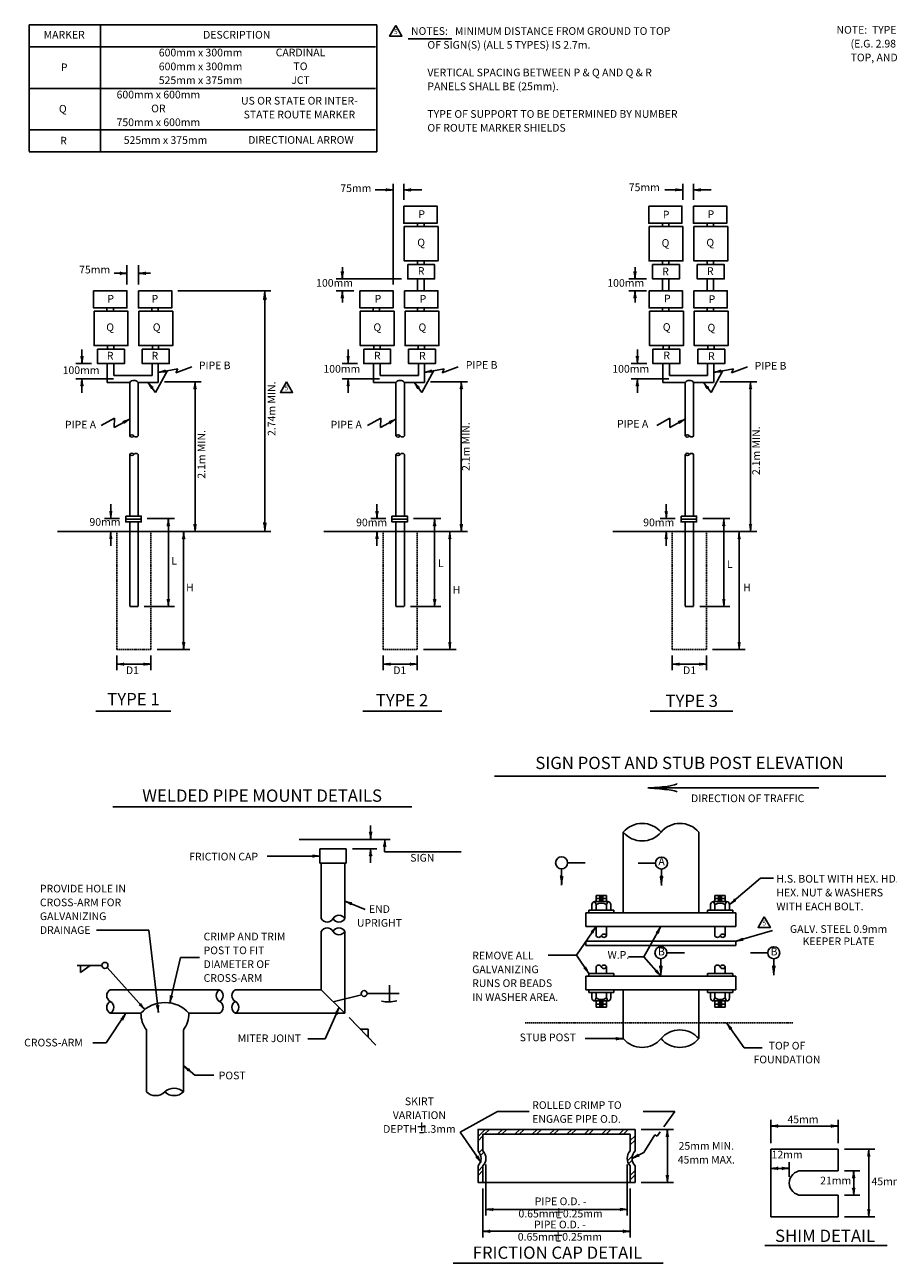
# Model space of a CAD drawing. Extents: x 92 to 844, y -254 to 234.
# Drawn here: x 92 to 429, y -253 to 230 of the extents above; entities that cross this region are included whole.
import ezdxf
from ezdxf.enums import TextEntityAlignment as Align

# ---------------------------------------------------------------- set-up
doc = ezdxf.new("R2010")
doc.units = 0
doc.header["$MEASUREMENT"] = 0
doc.linetypes.add('DASHED', pattern=[0.75, 0.5, -0.25])
doc.linetypes.add('HIDDEN', pattern=[0.375, 0.25, -0.125])
doc.layers.add('1', color=7, linetype='CONTINUOUS')
doc.styles.add('MONOTXT', font='MONOTXT', dxfattribs={"height": 0.2})

# ---------------------------------------------------------------- blocks, each defined once
blk = doc.blocks.new('LDR')
at = {"layer": '1', "color": 1, "linetype": 'CONTINUOUS'}
for centre, major_axis, ratio, start_param, end_param in [((-0.005603, 0.001058), (0.008782, -0.000878), 0.07063, 3.1407148, 5.41811), ((-0.005456, -0.001382), (0.008929, 0.000781), 0.122415, 0.8963533, 3.1415927)]:
    blk.add_ellipse(centre, major_axis=major_axis, ratio=ratio, start_param=start_param, end_param=end_param, dxfattribs=at)

msp = doc.modelspace()

# ---------------------------------------------------------------- linework, layer by layer
at = {"layer": '1', "color": 1, "linetype": 'CONTINUOUS'}
for p, q in [((93.5855, 230.3116), (229.5455, 230.3116)), ((93.5855, 230.3116), (93.5855, 180.7936)), ((121.5675, 230.3116), (121.5675, 180.7936)), ((229.5455, 230.3116), (229.5455, 180.6136)), ((93.5855, 221.6996), (228.9975, 221.6996)), ((93.5855, 205.3736), (228.9975, 205.3736)), ((93.5855, 189.2256), (228.9975, 189.2256)), ((93.5855, 180.6136), (229.5455, 180.6136)), ((228.9368, 165.8045), (235.9208, 165.8045)), ((235.9208, 128.8185), (235.9208, 168.2045)), ((240.0928, 161.8825), (240.0928, 168.2045)), ((240.0928, 165.8045), (247.0768, 165.8045)), ((342.1408, 165.8045), (349.1248, 165.8045)), ((349.1248, 161.8825), (349.1248, 168.2045)), ((353.2968, 161.8825), (353.2968, 168.2045)), ((353.2968, 165.8045), (360.2808, 165.8045)), ((245.4748, 151.4625), (245.4748, 152.7485)), ((247.9828, 151.4625), (247.9828, 152.7485)), ((341.1768, 151.4625), (341.1768, 152.7485)), ((343.6848, 151.4625), (343.6848, 152.7485)), ((358.6788, 151.4625), (358.6788, 152.7485)), ((361.1868, 151.4625), (361.1868, 152.7485)), ((131.8648, 128.8185), (131.8648, 136.3945)), ((136.3548, 128.8185), (136.3548, 136.3945)), ((216.0588, 131.0305), (216.0588, 135.6205)), ((245.4748, 136.6305), (245.4748, 138.0685)), ((247.9828, 136.6305), (247.9828, 138.0685)), ((330.4588, 131.0305), (330.4588, 135.6205)), ((341.1768, 136.6305), (341.1768, 138.0685)), ((343.6848, 136.6305), (343.6848, 138.0685)), ((358.6788, 136.6305), (358.6788, 138.0685)), ((361.1868, 136.6305), (361.1868, 138.0685)), ((131.9108, 133.2185), (126.9108, 133.2185)), ((136.3548, 133.2185), (141.1348, 133.2185)), ((239.2068, 131.0305), (213.6588, 131.0305)), ((245.4748, 126.4185), (245.4748, 131.0305)), ((247.9828, 126.4185), (247.9828, 131.0305)), ((334.9088, 131.0305), (328.0588, 131.0305)), ((341.1768, 126.4185), (341.1768, 131.0305)), ((343.6848, 126.4185), (343.6848, 131.0305)), ((358.6788, 126.4185), (358.6788, 131.0305)), ((361.1868, 126.4185), (361.1868, 131.0305)), ((220.5088, 126.4185), (213.6588, 126.4185)), ((216.0588, 121.8285), (216.0588, 126.4185)), ((334.9088, 126.4185), (328.0588, 126.4185)), ((330.4588, 121.8285), (330.4588, 126.4185)), ((124.0648, 119.6845), (124.0648, 118.3985)), ((126.5728, 119.6845), (126.5728, 118.3985)), ((141.5668, 119.6845), (141.5668, 118.3985)), ((144.0748, 119.6845), (144.0748, 118.3985)), ((228.1208, 119.6845), (228.1208, 118.3985)), ((230.6288, 119.6845), (230.6288, 118.3985)), ((245.4748, 119.6845), (245.4748, 118.3985)), ((247.9828, 119.6845), (247.9828, 118.3985)), ((341.1768, 119.6845), (341.1768, 118.3985)), ((343.6848, 119.6845), (343.6848, 118.3985)), ((358.6788, 119.6845), (358.6788, 118.3985)), ((361.1868, 119.6845), (361.1868, 118.3985)), ((114.2768, 97.9985), (114.2768, 103.4985)), ((124.3008, 105.0045), (124.3008, 103.5665)), ((126.7448, 105.0045), (126.7448, 103.5665)), ((141.8028, 105.0045), (141.8028, 103.5665)), ((144.2468, 105.0045), (144.2468, 103.5665)), ((218.3328, 97.9985), (218.3328, 103.4985)), ((228.3568, 105.0045), (228.3568, 103.5665)), ((230.8008, 105.0045), (230.8008, 103.5665)), ((245.7108, 105.0045), (245.7108, 103.5665)), ((248.1548, 105.0045), (248.1548, 103.5665)), ((331.3888, 97.9985), (331.3888, 103.4985)), ((341.4128, 105.0045), (341.4128, 103.5665)), ((343.8568, 105.0045), (343.8568, 103.5665)), ((358.9148, 105.0045), (358.9148, 103.5665)), ((361.3588, 105.0045), (361.3588, 103.5665)), ((117.9668, 97.9665), (111.8768, 97.9665)), ((124.1628, 90.6105), (124.1628, 97.9665)), ((126.7668, 93.3545), (126.7668, 97.9665)), ((141.7368, 93.3545), (141.7368, 97.9665)), ((144.0988, 90.6105), (144.0988, 97.9665)), ((222.0228, 97.9665), (215.9328, 97.9665)), ((228.2188, 90.6105), (228.2188, 97.9665)), ((230.8228, 93.3545), (230.8228, 97.9665)), ((245.7928, 93.3545), (245.7928, 97.9665)), ((248.1548, 90.6105), (248.1548, 97.9665)), ((335.0788, 97.9665), (328.9888, 97.9665)), ((341.2748, 90.6105), (341.2748, 97.9665)), ((343.8788, 93.3545), (343.8788, 97.9665)), ((358.8488, 93.3545), (358.8488, 97.9665)), ((361.2108, 90.6105), (361.2108, 97.9665)), ((126.5628, 92.0385), (111.8768, 92.0385)), ((114.2768, 86.5385), (114.2768, 92.0385)), ((126.7668, 93.3545), (141.7368, 93.3545)), ((147.7188, 95.2085), (143.0868, 86.6685)), ((144.0988, 94.5325), (151.7948, 95.9685)), ((151.0088, 94.3965), (157.2948, 96.6885)), ((151.7948, 95.9685), (151.0088, 94.3965)), ((230.6188, 92.0385), (215.9328, 92.0385)), ((218.3328, 86.5385), (218.3328, 92.0385)), ((230.8228, 93.3545), (245.7928, 93.3545)), ((251.7748, 95.2085), (247.1428, 86.6685)), ((248.1548, 94.5325), (255.8508, 95.9685)), ((255.0648, 94.3965), (261.3508, 96.6885)), ((255.8508, 95.9685), (255.0648, 94.3965)), ((343.6748, 92.0385), (328.9888, 92.0385)), ((331.3888, 86.5385), (331.3888, 92.0385)), ((343.8788, 93.3545), (358.8488, 93.3545)), ((364.8308, 95.2085), (360.1988, 86.6685)), ((361.2108, 94.5325), (368.9068, 95.9685)), ((368.1208, 94.3965), (374.4068, 96.6885)), ((368.9068, 95.9685), (368.1208, 94.3965)), ((124.1628, 90.6105), (132.9608, 90.6105)), ((132.9608, 69.7065), (132.9608, 90.6105)), ((136.2348, 69.7065), (136.2348, 90.6105)), ((136.2348, 90.6105), (144.0728, 90.6105)), ((143.0868, 86.6685), (140.0808, 90.6105)), ((146.4988, 90.8605), (160.8968, 90.8605)), ((158.4968, 32.3325), (158.4968, 90.8605)), ((228.2188, 90.6105), (237.0168, 90.6105)), ((237.0168, 69.7065), (237.0168, 90.6105)), ((240.2908, 69.7065), (240.2908, 90.6105)), ((240.2908, 90.6105), (248.1288, 90.6105)), ((247.1428, 86.6685), (244.1368, 90.6105)), ((250.5548, 90.8605), (264.9528, 90.8605)), ((262.5528, 32.3325), (262.5528, 90.8605)), ((341.2748, 90.6105), (350.0728, 90.6105)), ((350.0728, 69.7065), (350.0728, 90.6105)), ((353.3468, 69.7065), (353.3468, 90.6105)), ((353.3468, 90.6105), (361.1848, 90.6105)), ((360.1988, 86.6685), (357.1928, 90.6105)), ((363.6108, 90.8605), (378.0088, 90.8605)), ((375.6088, 32.3325), (375.6088, 90.8605)), ((127.0008, 76.6545), (121.8448, 73.7265)), ((126.9308, 73.0305), (127.0008, 76.6545)), ((132.9608, 76.2645), (126.9308, 73.0305)), ((231.0568, 76.6545), (225.9008, 73.7265)), ((230.9868, 73.0305), (231.0568, 76.6545)), ((237.0168, 76.2645), (230.9868, 73.0305)), ((344.1128, 76.6545), (338.9568, 73.7265)), ((344.0428, 73.0305), (344.1128, 76.6545)), ((350.0728, 76.2645), (344.0428, 73.0305)), ((132.9628, 62.4705), (132.9628, 38.3585)), ((136.2348, 62.4705), (136.2348, 38.3585)), ((237.0188, 62.4705), (237.0188, 38.3585)), ((240.2908, 62.4705), (240.2908, 38.3585)), ((350.0748, 62.4705), (350.0748, 38.3585)), ((353.3468, 62.4705), (353.3468, 38.3585)), ((125.5488, 37.4885), (125.5488, 43.0005)), ((229.6048, 37.4885), (229.6048, 43.0005)), ((342.6608, 37.4885), (342.6608, 43.0005)), ((128.9768, 37.4885), (123.1488, 37.4885)), ((131.3768, 37.2405), (137.4308, 37.2405)), ((132.9628, 36.1205), (132.9628, 32.3325)), ((136.2348, 36.1205), (136.2348, 32.3325)), ((139.8308, 37.3805), (150.4608, 37.3805)), ((148.0608, 37.3805), (148.0608, 3.0985)), ((233.0328, 37.4885), (227.2048, 37.4885)), ((235.4328, 37.2405), (241.4868, 37.2405)), ((237.0188, 36.1205), (237.0188, 32.3325)), ((240.2908, 36.1205), (240.2908, 32.3325)), ((243.8868, 37.3805), (254.5168, 37.3805)), ((252.1168, 37.3805), (252.1168, 3.0985)), ((346.0888, 37.4885), (340.2608, 37.4885)), ((348.4888, 37.2405), (354.5428, 37.2405)), ((350.0748, 36.1205), (350.0748, 32.3325)), ((353.3468, 36.1205), (353.3468, 32.3325)), ((356.9428, 37.3805), (367.5728, 37.3805)), ((365.1728, 37.3805), (365.1728, 3.0985)), ((104.7168, 32.3325), (188.1526, 32.3325)), ((125.5488, 26.8205), (125.5488, 32.3325)), ((154.0288, 32.2065), (154.0288, -13.7255)), ((208.7728, 32.3325), (264.9528, 32.3325)), ((229.6048, 26.8205), (229.6048, 32.3325)), ((258.0848, 32.2065), (258.0848, -13.7255)), ((321.8288, 32.3325), (378.0088, 32.3325)), ((342.6608, 26.8205), (342.6608, 32.3325)), ((371.1408, 32.2065), (371.1408, -13.7255)), ((138.6348, 3.0985), (150.4608, 3.0985)), ((242.6908, 3.0985), (254.5168, 3.0985)), ((355.7468, 3.0985), (367.5728, 3.0985)), ((143.6648, -13.7255), (156.4288, -13.7255)), ((247.7208, -13.7255), (260.4848, -13.7255)), ((360.7768, -13.7255), (373.5408, -13.7255)), ((127.9008, -16.1255), (127.9008, -21.8495)), ((141.2648, -16.1255), (141.2648, -21.8495)), ((231.9568, -16.1255), (231.9568, -21.8495)), ((245.3208, -16.1255), (245.3208, -21.8495)), ((345.0128, -16.1255), (345.0128, -21.8495)), ((358.3768, -16.1255), (358.3768, -21.8495)), ((127.9008, -19.4495), (141.2648, -19.4495)), ((231.9568, -19.4495), (245.3208, -19.4495)), ((345.0128, -19.4495), (358.3768, -19.4495)), ((335.4347, -67.7609), (402.3332, -67.7609)), ((227.1095, -82.4684), (227.1095, -87.8924)), ((325.8547, -116.5569), (325.8547, -85.0949)), ((355.4067, -116.5569), (355.4067, -85.0949)), ((199.2295, -87.8924), (234.7575, -87.8924)), ((207.2255, -91.6164), (217.6055, -91.6164)), ((207.2255, -97.2584), (207.2255, -91.6164)), ((217.6055, -91.6164), (217.6055, -97.2584)), ((220.0055, -91.6164), (229.5095, -91.6164)), ((227.1095, -91.6164), (227.1095, -97.0404)), ((232.5575, -92.7544), (232.7115, -87.8924)), ((207.2255, -94.4364), (186.6795, -94.4364)), ((232.5575, -92.7544), (262.5375, -92.7544)), ((217.6055, -97.2584), (207.2255, -97.2584)), ((207.8255, -97.2584), (207.8255, -118.8604)), ((217.0055, -97.2584), (217.0055, -118.8604)), ((301.7693, -99.4233), (301.7693, -105.7583)), ((304.1167, -97.0735), (310.9328, -97.0735)), ((338.4568, -97.1658), (331.6407, -97.1658)), ((340.8042, -99.5156), (340.8042, -105.8506)), ((367.4247, -113.4029), (379.4447, -103.0769)), ((319.3287, -109.8029), (315.2487, -109.8029)), ((315.2487, -111.0029), (315.2487, -109.8029)), ((315.2487, -111.0029), (319.3287, -111.0029)), ((315.2487, -112.2029), (315.2487, -111.0029)), ((316.4487, -110.4029), (318.1287, -110.4029)), ((319.3287, -112.2029), (319.3287, -109.8029)), ((365.7447, -109.8029), (361.6647, -109.8029)), ((361.6647, -111.0029), (361.6647, -109.8029)), ((361.6647, -111.0029), (365.7447, -111.0029)), ((361.6647, -112.2029), (361.6647, -111.0029)), ((362.8647, -110.4029), (364.5447, -110.4029)), ((365.7447, -112.2029), (365.7447, -109.8029)), ((217.0055, -111.9904), (224.9875, -115.2764)), ((312.3687, -115.5329), (322.2087, -115.5329)), ((312.3687, -116.5569), (312.3687, -115.5329)), ((313.5687, -115.5329), (313.5687, -113.4029)), ((314.7687, -112.2029), (319.8087, -112.2029)), ((315.2487, -115.5329), (315.2487, -113.4029)), ((316.4487, -111.6029), (318.1287, -111.6029)), ((319.3287, -115.5329), (319.3287, -113.4029)), ((321.0087, -115.5329), (321.0087, -113.4029)), ((322.2087, -116.5569), (322.2087, -115.5329)), ((358.7847, -115.5329), (368.6247, -115.5329)), ((358.7847, -116.5569), (358.7847, -115.5329)), ((359.9847, -115.5329), (359.9847, -113.4029)), ((361.1847, -112.2029), (366.2247, -112.2029)), ((361.6647, -115.5329), (361.6647, -113.4029)), ((362.8647, -111.6029), (364.5447, -111.6029)), ((365.7447, -115.5329), (365.7447, -113.4029)), ((367.4247, -115.5329), (367.4247, -113.4029)), ((368.6247, -116.5569), (368.6247, -115.5329)), ((311.1687, -116.5569), (369.8247, -116.5569)), ((311.1687, -116.5569), (311.1687, -121.9369)), ((369.8247, -116.5569), (369.8247, -121.9369)), ((144.1555, -155.5324), (140.3635, -123.3904)), ((207.8255, -146.6304), (207.8255, -123.8404)), ((217.0055, -155.8104), (217.0055, -123.8404)), ((315.2487, -121.9369), (307.5947, -133.1789)), ((311.1687, -121.9369), (369.8247, -121.9369)), ((315.2487, -121.9369), (315.2487, -125.5369)), ((319.3287, -121.9369), (319.3287, -125.5369)), ((340.4967, -121.9369), (333.9047, -133.8109)), ((361.6647, -121.9369), (361.6647, -125.5369)), ((365.7447, -121.9369), (365.7447, -125.5369)), ((369.8247, -127.7149), (384.1427, -123.5289)), ((311.1687, -127.7149), (369.8247, -127.7149)), ((311.1687, -127.7149), (311.1687, -129.3409)), ((311.1687, -129.3409), (369.8247, -129.3409)), ((369.8247, -127.7149), (369.8247, -129.3409)), ((148.6135, -151.7864), (152.8375, -134.0704)), ((307.5947, -133.1789), (296.4567, -133.1789)), ((307.5947, -133.1789), (312.3687, -140.2689)), ((333.9047, -133.8109), (327.8747, -133.8109)), ((333.9047, -133.8109), (340.4967, -141.2929)), ((340.5734, -134.5185), (340.5734, -140.8535)), ((342.9208, -132.1687), (349.737, -132.1687)), ((382.3453, -132.2087), (375.5292, -132.2087)), ((384.6927, -134.5585), (384.6927, -140.8935)), ((122.1055, -137.1384), (112.4215, -137.1384)), ((113.7175, -137.1384), (113.7175, -139.8904)), ((113.7175, -139.8904), (117.5275, -137.1384)), ((138.8355, -154.3984), (124.1015, -137.9664)), ((312.3687, -140.2689), (322.2087, -140.2689)), ((312.3687, -141.2929), (312.3687, -140.2689)), ((315.2487, -140.2689), (315.2487, -137.6929)), ((319.3287, -140.2689), (319.3287, -137.6929)), ((322.2087, -141.2929), (322.2087, -140.2689)), ((358.7847, -140.2689), (368.6247, -140.2689)), ((358.7847, -141.2929), (358.7847, -140.2689)), ((361.6647, -140.2689), (361.6647, -137.6929)), ((365.7447, -140.2689), (365.7447, -137.6929)), ((368.6247, -141.2929), (368.6247, -140.2689)), ((234.4275, -151.3684), (234.4275, -144.8484)), ((311.1687, -141.2929), (369.8247, -141.2929)), ((311.1687, -146.6729), (311.1687, -141.2929)), ((369.8247, -146.6729), (369.8247, -141.2929)), ((125.3335, -146.6304), (168.1035, -146.6304)), ((207.8255, -146.6304), (174.2355, -146.6304)), ((207.8255, -146.6304), (217.0055, -155.8104)), ((212.4615, -151.3684), (223.5375, -148.6704)), ((225.7195, -148.1424), (238.2635, -148.1424)), ((311.1687, -146.6729), (369.8247, -146.6729)), ((312.3687, -146.6729), (312.3687, -147.6969)), ((312.3687, -147.6969), (322.2087, -147.6969)), ((313.5687, -147.6969), (313.5687, -149.8269)), ((315.2487, -147.6969), (315.2487, -149.8269)), ((319.3287, -147.6969), (319.3287, -149.8269)), ((321.0087, -147.6969), (321.0087, -149.8269)), ((322.2087, -146.6729), (322.2087, -147.6969)), ((325.8547, -146.6729), (325.8547, -165.7589)), ((355.4067, -146.6729), (355.4067, -165.7589)), ((358.7847, -146.6729), (358.7847, -147.6969)), ((358.7847, -147.6969), (368.6247, -147.6969)), ((359.9847, -147.6969), (359.9847, -149.8269)), ((361.6647, -147.6969), (361.6647, -149.8269)), ((365.7447, -147.6969), (365.7447, -149.8269)), ((367.4247, -147.6969), (367.4247, -149.8269)), ((368.6247, -146.6729), (368.6247, -147.6969)), ((214.7715, -153.5764), (209.2835, -165.8604)), ((314.7687, -151.0269), (319.8087, -151.0269)), ((315.2487, -151.0269), (315.2487, -152.2269)), ((315.2487, -152.2269), (319.3287, -152.2269)), ((315.2487, -152.2269), (315.2487, -153.4269)), ((319.3287, -153.4269), (315.2487, -153.4269)), ((316.4487, -151.6269), (318.1287, -151.6269)), ((316.4487, -152.8269), (318.1287, -152.8269)), ((319.3287, -151.0269), (319.3287, -153.4269)), ((361.1847, -151.0269), (366.2247, -151.0269)), ((361.6647, -151.0269), (361.6647, -152.2269)), ((361.6647, -152.2269), (365.7447, -152.2269)), ((361.6647, -152.2269), (361.6647, -153.4269)), ((365.7447, -153.4269), (361.6647, -153.4269)), ((362.8647, -151.6269), (364.5447, -151.6269)), ((362.8647, -152.8269), (364.5447, -152.8269)), ((365.7447, -151.0269), (365.7447, -153.4269)), ((131.4455, -155.8324), (123.7935, -167.4144)), ((125.3335, -155.8104), (137.3335, -155.8104)), ((156.1035, -155.8104), (168.1035, -155.8104)), ((217.0055, -155.8104), (174.2355, -155.8104)), ((218.6815, -157.5284), (229.1935, -168.2924)), ((366.2727, -159.5829), (373.1007, -169.3989)), ((139.5195, -162.3224), (139.5195, -186.5644)), ((153.9195, -162.3224), (153.9195, -186.5644)), ((226.2015, -162.0364), (223.0835, -162.0364)), ((226.2015, -165.2284), (226.2015, -162.0364)), ((325.8547, -165.7589), (311.0247, -165.7589)), ((153.9275, -176.2864), (158.3975, -180.0804)), ((262.0598, -202.2379), (276.6447, -194.1962)), ((341.6998, -200.2139), (345.9831, -194.1962)), ((383.4857, -206.5454), (383.4857, -197.4894)), ((409.8857, -206.5454), (409.8857, -197.4894)), ((270.2638, -214.1079), (262.0598, -202.2379)), ((332.8738, -201.1939), (345.5018, -201.1939)), ((339.0878, -203.8899), (340.3078, -202.1719)), ((343.1018, -201.1939), (343.1018, -221.9379)), ((383.4857, -199.8894), (409.8857, -199.8894)), ((333.8498, -210.1919), (338.2378, -203.3239)), ((338.2378, -203.3239), (339.0878, -203.8899)), ((329.3018, -212.5259), (333.8498, -210.1919)), ((383.4857, -208.9454), (409.8857, -208.9454)), ((383.4857, -208.9454), (383.4857, -235.3454)), ((409.8857, -208.9454), (409.8857, -217.3454)), ((412.2857, -208.9454), (424.2157, -208.9454)), ((421.8157, -208.9454), (421.8157, -235.3454)), ((272.1818, -214.9259), (272.1818, -234.8679)), ((327.3818, -214.9259), (327.3818, -234.8679)), ((390.7577, -216.4394), (383.4857, -216.4394)), ((390.7577, -219.7454), (390.7577, -214.0394)), ((409.8857, -217.3454), (395.4977, -217.3454)), ((412.2857, -217.3454), (418.3357, -217.3454)), ((415.9357, -217.3454), (415.9357, -226.9454)), ((271.0098, -221.9379), (328.5538, -221.9379)), ((332.8738, -221.9379), (345.5018, -221.9379)), ((271.0098, -224.3379), (271.0098, -243.4139)), ((328.5538, -224.3379), (328.5538, -243.4139)), ((409.8857, -226.9454), (395.4977, -226.9454)), ((409.8857, -226.9454), (409.8857, -235.3454)), ((412.2857, -226.9454), (418.3357, -226.9454)), ((272.1818, -232.4679), (327.3818, -232.4679)), ((383.4857, -235.3454), (409.8857, -235.3454)), ((412.2857, -235.3454), (424.2157, -235.3454)), ((271.0098, -241.0139), (328.5538, -241.0139))]:
    msp.add_line(p, q, dxfattribs=at)
at = {"layer": '1', "color": 7, "linetype": 'CONTINUOUS'}
for p, q in [((241.7374, 224.8521), (258.905, 224.8521)), ((151.7667, 126.414), (188.1526, 126.3463)), ((185.7526, 126.3463), (185.7526, 32.3325)), ((119.6751, -37.8373), (148.9883, -37.8373)), ((224.1169, -37.8373), (254.95, -37.8373)), ((336.3582, -37.8373), (368.6902, -37.8373)), ((275.5641, -63.1948), (428.4799, -63.1948)), ((126.3422, -75.1755), (243.2674, -75.1755)), ((379.4447, -103.0769), (384.5226, -103.0769)), ((140.3635, -123.3904), (119.9167, -123.3904)), ((152.8375, -134.0704), (160.2018, -134.0704)), ((123.7935, -167.4144), (118.5134, -167.4144)), ((209.2835, -165.8604), (202.5728, -165.8604)), ((373.1007, -169.3989), (380.1412, -169.3989)), ((158.3975, -180.0804), (165.769, -180.0804)), ((276.6447, -194.1962), (289.0428, -194.1962)), ((333.6435, -194.1962), (345.9831, -194.1962)), ((269.0898, -203.9423), (271.8382, -201.1939)), ((271.6152, -203.1139), (273.5352, -201.1939)), ((276.7064, -203.1139), (278.6264, -201.1939)), ((278.4035, -203.1139), (280.3235, -201.1939)), ((283.4946, -203.1139), (285.4146, -201.1939)), ((285.1917, -203.1139), (287.1117, -201.1939)), ((290.2829, -203.1139), (292.2029, -201.1939)), ((291.9799, -203.1139), (293.8999, -201.1939)), ((297.0711, -203.1139), (298.9911, -201.1939)), ((298.7681, -203.1139), (300.6881, -201.1939)), ((303.8593, -203.1139), (305.7793, -201.1939)), ((305.5564, -203.1139), (307.4764, -201.1939)), ((310.6475, -203.1139), (312.5675, -201.1939)), ((312.3446, -203.1139), (314.2646, -201.1939)), ((317.4358, -203.1139), (319.3558, -201.1939)), ((319.1328, -203.1139), (321.0528, -201.1939)), ((324.224, -203.1139), (326.144, -201.1939)), ((325.921, -203.1139), (327.841, -201.1939)), ((269.0898, -205.6393), (271.0098, -203.7193)), ((328.5538, -205.5723), (330.4738, -203.6523)), ((328.5538, -207.2694), (330.4738, -205.3494)), ((269.5849, -210.2354), (271.0098, -208.8105)), ((270.1043, -211.4131), (271.4198, -210.0975)), ((327.4893, -213.425), (329.4435, -211.4708)), ((269.0898, -217.5187), (271.0098, -215.5987)), ((269.0898, -219.2158), (271.0098, -217.2958)), ((327.9609, -214.6505), (329.3656, -213.2458)), ((328.5538, -219.1488), (330.4738, -217.2288)), ((328.5538, -220.8458), (330.4738, -218.9258)), ((381.2088, -246.5612), (428.965, -246.5612)), ((259.3421, -253.484), (341.4225, -253.484))]:
    msp.add_line(p, q, dxfattribs=at)
at = {"layer": '1', "color": 1, "linetype": 'DASHED'}
for p, q in [((127.9008, -13.7255), (127.9008, 32.3325)), ((141.2648, -13.7255), (141.2648, 32.3325)), ((231.9568, -13.7255), (231.9568, 32.3325)), ((245.3208, -13.7255), (245.3208, 32.3325)), ((345.0128, -13.7255), (345.0128, 32.3325)), ((358.3768, -13.7255), (358.3768, 32.3325)), ((127.9008, -13.7255), (141.2648, -13.7255)), ((231.9568, -13.7255), (245.3208, -13.7255)), ((345.0128, -13.7255), (358.3768, -13.7255)), ((287.4947, -159.6089), (392.1047, -159.6089))]:
    msp.add_line(p, q, dxfattribs=at)
at = {"layer": '1', "color": 1, "linetype": 'HIDDEN'}
for p, q in [((132.9628, 32.3325), (132.9628, 3.0985)), ((136.2348, 32.3325), (136.2348, 3.0985)), ((237.0188, 32.3325), (237.0188, 3.0985)), ((240.2908, 32.3325), (240.2908, 3.0985)), ((350.0748, 32.3325), (350.0748, 3.0985)), ((353.3468, 32.3325), (353.3468, 3.0985)), ((132.9628, 3.0985), (136.2348, 3.0985)), ((237.0188, 3.0985), (240.2908, 3.0985)), ((350.0748, 3.0985), (353.3468, 3.0985))]:
    msp.add_line(p, q, dxfattribs=at)
at = {"layer": '1', "color": 7, "linetype": 'CONTINUOUS'}
for points in [[(236.9551, 230.0333), (234.5551, 225.8764), (239.3551, 225.8764), (236.9551, 230.0333)], [(194.2271, 90.8442), (191.8271, 86.6873), (196.6271, 86.6873), (194.2271, 90.8442)], [(380.9776, -118.1622), (378.5776, -122.3191), (383.3776, -122.3191), (380.9776, -118.1622)]]:
    msp.add_lwpolyline(points, dxfattribs=at)
at = {"layer": '1', "color": 1, "linetype": 'CONTINUOUS'}
for points in [[(240.0928, 159.4825), (253.1048, 159.4825), (253.1048, 152.7485), (240.0928, 152.7485)], [(335.7948, 159.4825), (348.8068, 159.4825), (348.8068, 152.7485), (335.7948, 152.7485)], [(353.2968, 159.4825), (366.3088, 159.4825), (366.3088, 152.7485), (353.2968, 152.7485)], [(240.2468, 151.4625), (253.4848, 151.4625), (253.4848, 138.0685), (240.2468, 138.0685)], [(335.9488, 151.4625), (349.1868, 151.4625), (349.1868, 138.0685), (335.9488, 138.0685)], [(353.4508, 151.4625), (366.6888, 151.4625), (366.6888, 138.0685), (353.4508, 138.0685)], [(241.6068, 136.6305), (252.1228, 136.6305), (252.1228, 131.0305), (241.6068, 131.0305)], [(337.3088, 136.6305), (347.8248, 136.6305), (347.8248, 131.0305), (337.3088, 131.0305)], [(354.8108, 136.6305), (365.3268, 136.6305), (365.3268, 131.0305), (354.8108, 131.0305)], [(118.8528, 126.4185), (131.8648, 126.4185), (131.8648, 119.6845), (118.8528, 119.6845)], [(136.3548, 126.4185), (149.3668, 126.4185), (149.3668, 119.6845), (136.3548, 119.6845)], [(222.9088, 126.4185), (235.9208, 126.4185), (235.9208, 119.6845), (222.9088, 119.6845)], [(240.4108, 126.4185), (253.4228, 126.4185), (253.4228, 119.6845), (240.4108, 119.6845)], [(335.9648, 126.4185), (348.9768, 126.4185), (348.9768, 119.6845), (335.9648, 119.6845)], [(353.4668, 126.4185), (366.4788, 126.4185), (366.4788, 119.6845), (353.4668, 119.6845)], [(119.0068, 118.3985), (132.2448, 118.3985), (132.2448, 105.0045), (119.0068, 105.0045)], [(136.5088, 118.3985), (149.7468, 118.3985), (149.7468, 105.0045), (136.5088, 105.0045)], [(223.0628, 118.3985), (236.3008, 118.3985), (236.3008, 105.0045), (223.0628, 105.0045)], [(240.5648, 118.3985), (253.8028, 118.3985), (253.8028, 105.0045), (240.5648, 105.0045)], [(336.1188, 118.3985), (349.3568, 118.3985), (349.3568, 105.0045), (336.1188, 105.0045)], [(353.6208, 118.3985), (366.8588, 118.3985), (366.8588, 105.0045), (353.6208, 105.0045)], [(120.3668, 103.5665), (130.8828, 103.5665), (130.8828, 97.9665), (120.3668, 97.9665)], [(137.8688, 103.5665), (148.3848, 103.5665), (148.3848, 97.9665), (137.8688, 97.9665)], [(224.4228, 103.5665), (234.9388, 103.5665), (234.9388, 97.9665), (224.4228, 97.9665)], [(241.9248, 103.5665), (252.4408, 103.5665), (252.4408, 97.9665), (241.9248, 97.9665)], [(337.4788, 103.5665), (347.9948, 103.5665), (347.9948, 97.9665), (337.4788, 97.9665)], [(354.9808, 103.5665), (365.4968, 103.5665), (365.4968, 97.9665), (354.9808, 97.9665)], [(131.3768, 38.3585), (137.4308, 38.3585), (137.4308, 36.1205), (131.3768, 36.1205)], [(235.4328, 38.3585), (241.4868, 38.3585), (241.4868, 36.1205), (235.4328, 36.1205)], [(348.4888, 38.3585), (354.5428, 38.3585), (354.5428, 36.1205), (348.4888, 36.1205)]]:
    msp.add_lwpolyline(points, close=True, dxfattribs=at)
at = {"layer": '1', "color": 7, "linetype": 'CONTINUOUS'}
msp.add_lwpolyline([(330.4738, -201.1939), (269.0898, -201.1939), (269.0898, -209.5859, -0.398777), (269.0898, -215.4659), (269.0898, -221.9379), (271.0098, -221.9379), (271.0098, -215.4659, 0.398777), (271.0098, -209.5859), (271.0098, -203.1139), (328.5538, -203.1139), (328.5538, -209.5859, 0.398777), (328.5538, -215.4659), (328.5538, -221.9379), (330.4738, -221.9379), (330.4738, -215.4659, -0.398777), (330.4738, -209.5859), (330.4738, -201.1939)], format="xyb", dxfattribs=at)
at = {"layer": '1', "color": 1, "linetype": 'CONTINUOUS'}
for centre, radius in [((301.768093, -97.074663), 2.348761), ((340.805471, -97.167002), 2.348761), ((340.572169, -132.169807), 2.348761), ((384.693868, -132.209874), 2.348761), ((123.2745, -137.1394), 1.169698), ((224.5655, -148.1424), 1.154984)]:
    msp.add_circle(centre, radius, dxfattribs=at)
for centre, radius, start, end in [((134.5978, 89.2283), 2.142486, 40.176056, 139.823944), ((238.6538, 89.2283), 2.142486, 40.176056, 139.823944), ((351.7098, 89.2283), 2.142486, 40.176056, 139.823944), ((133.7808, 69.150292), 0.989187, 34.214186, 145.785814), ((133.7808, 70.145307), 0.928265, 208.210861, 331.789142), ((135.4168, 70.2864), 1.0027, 215.333731, 324.666272), ((237.8368, 69.150292), 0.989187, 34.214186, 145.785814), ((237.8368, 70.145307), 0.928265, 208.210861, 331.789142), ((239.4728, 70.2864), 1.0027, 215.333731, 324.666272), ((350.8928, 69.150292), 0.989187, 34.214186, 145.785814), ((350.8928, 70.145307), 0.928265, 208.210861, 331.789142), ((352.5288, 70.2864), 1.0027, 215.333731, 324.666272), ((133.7808, 62.031693), 0.928265, 28.210858, 151.789139), ((237.8368, 62.031693), 0.928265, 28.210858, 151.789139), ((350.8928, 62.031693), 0.928265, 28.210858, 151.789139), ((133.7808, 63.026708), 0.989187, 214.214186, 325.785814), ((135.4168, 61.8906), 1.0027, 35.333728, 144.666269), ((237.8368, 63.026708), 0.989187, 214.214186, 325.785814), ((239.4728, 61.8906), 1.0027, 35.333728, 144.666269), ((350.8928, 63.026708), 0.989187, 214.214186, 325.785814), ((352.5288, 61.8906), 1.0027, 35.333728, 144.666269), ((333.2427, -91.312794), 9.656332, 40.084658, 139.915342), ((348.0187, -91.312794), 9.656332, 40.084658, 139.915342), ((333.2427, -78.877006), 9.656332, 220.084658, 319.915342), ((314.815099, -113.449299), 1.247262, 92.131942, 177.868061), ((301.278695, -118.294903), 14.801782, 19.299181, 24.303639), ((317.2887, -116.371707), 3.60214, 55.505303, 124.494697), ((333.298705, -118.294903), 14.801782, 155.696361, 160.700819), ((319.762301, -113.449299), 1.247262, 2.131939, 87.868058), ((361.231099, -113.449299), 1.247262, 92.131942, 177.868061), ((347.694695, -118.294903), 14.801782, 19.299181, 24.303639), ((363.7047, -116.371707), 3.60214, 55.505303, 124.494697), ((379.714705, -118.294903), 14.801782, 155.696361, 160.700819), ((366.178301, -113.449299), 1.247262, 2.131939, 87.868058), ((210.1205, -117.619625), 2.608936, 208.397544, 331.602453), ((214.7105, -120.101175), 2.608936, 28.397547, 151.602456), ((214.7105, -117.619625), 2.608936, 208.397544, 331.602453), ((210.1205, -125.081175), 2.608936, 28.397547, 151.602456), ((214.7105, -125.081175), 2.608936, 28.397547, 151.602456), ((214.7105, -122.599625), 2.608936, 208.397544, 331.602453), ((316.2687, -125.051085), 1.129786, 205.467958, 334.532042), ((318.3087, -126.022715), 1.129786, 25.467958, 154.532042), ((318.3087, -125.051085), 1.129786, 205.467958, 334.532042), ((362.6847, -125.051085), 1.129786, 205.467958, 334.532042), ((364.7247, -126.022715), 1.129786, 25.467958, 154.532042), ((364.7247, -125.051085), 1.129786, 205.467958, 334.532042), ((316.2687, -138.178715), 1.129786, 25.467958, 154.532042), ((318.3087, -138.178715), 1.129786, 25.467958, 154.532042), ((318.3087, -137.207085), 1.129786, 205.467958, 334.532042), ((362.6847, -138.178715), 1.129786, 25.467958, 154.532042), ((364.7247, -138.178715), 1.129786, 25.467958, 154.532042), ((364.7247, -137.207085), 1.129786, 205.467958, 334.532042), ((126.574275, -148.9254), 2.608936, 118.397544, 241.602453), ((169.344275, -148.9254), 2.608936, 118.397547, 241.602456), ((166.862725, -148.9254), 2.608936, 298.397544, 61.602453), ((175.476275, -148.9254), 2.608936, 118.397544, 241.602453), ((314.815099, -149.780501), 1.247262, 182.131939, 267.868058), ((301.278695, -144.934897), 14.801782, 335.696361, 340.700819), ((317.2887, -146.858093), 3.60214, 235.505303, 304.494697), ((333.298705, -144.934897), 14.801782, 199.299181, 204.303639), ((319.762301, -149.780501), 1.247262, 272.131942, 357.868061), ((361.231099, -149.780501), 1.247262, 182.131939, 267.868058), ((347.694695, -144.934897), 14.801782, 335.696361, 340.700819), ((363.7047, -146.858093), 3.60214, 235.505303, 304.494697), ((379.714705, -144.934897), 14.801782, 199.299181, 204.303639), ((366.178301, -149.780501), 1.247262, 272.131942, 357.868061), ((126.574275, -153.5154), 2.608936, 118.397544, 241.602453), ((124.092725, -153.5154), 2.608936, 298.397547, 61.602456), ((146.7185, -164.294139), 12.651168, 42.112569, 137.887428), ((166.862725, -153.5154), 2.608936, 298.397544, 61.602453), ((175.476275, -153.5154), 2.608936, 118.397544, 241.602453), ((172.994725, -153.5154), 2.608936, 298.397547, 61.602456), ((234.123219, -137.595813), 13.775948, 258.358897, 283.441622), ((147.897059, -155.887247), 10.563839, 179.583194, 217.529369), ((145.541941, -155.887247), 10.563839, 322.470631, 0.416806), ((348.0187, -171.976794), 9.656332, 40.084658, 139.915342), ((333.2427, -159.541006), 9.656332, 220.084658, 319.915342), ((348.0187, -159.541006), 9.656332, 220.084658, 319.915342), ((143.1195, -182.829906), 5.187143, 226.050528, 313.949469), ((150.3195, -190.298894), 5.187143, 46.050531, 133.949472), ((150.3195, -182.829906), 5.187143, 226.050528, 313.949469), ((395.557263, -222.1454), 4.80037, 90.710942, 269.289056)]:
    msp.add_arc(centre, radius, start, end, dxfattribs=at)

# ---------------------------------------------------------------- block references
at = {"layer": '1', "color": 1, "linetype": 'CONTINUOUS', "xscale": 200, "yscale": 200}
for p in [(235.9208, 165.8045), (349.1248, 165.8045), (131.9108, 133.2185), (141.2648, -19.4495), (245.3208, -19.4495), (358.3768, -19.4495), (207.2255, -94.4364), (207.2255, -94.4364), (325.8547, -165.7589), (409.8857, -199.8894), (390.7577, -216.4394), (327.3818, -232.4679), (327.3818, -232.4679), (328.5538, -241.0139), (328.5538, -241.0139)]:
    msp.add_blockref('LDR', p, dxfattribs=at)
at = {"layer": '1', "color": 1, "linetype": 'CONTINUOUS'}
for p, xscale, yscale, rotation in [((240.0928, 165.8045), 200, 200, 180), ((240.0928, 165.8045), 200, 200, 180), ((353.2968, 165.8045), 200, 200, 180), ((353.2968, 165.8045), 200, 200, 180), ((136.3548, 133.2185), 200, 200, 180), ((216.0588, 131.0305), 200, 200, 270), ((330.4588, 131.0305), 200, 200, 270), ((185.7526, 126.3463), 240, 240, 90), ((185.7526, 126.3463), 240, 240, 90), ((216.0588, 126.4185), 200, 200, 90), ((330.4588, 126.4185), 200, 200, 90), ((114.2768, 97.9985), 200, 200, 270), ((114.2768, 97.9985), 200, 200, 270), ((218.3328, 97.9985), 200, 200, 270), ((218.3328, 97.9985), 200, 200, 270), ((331.3888, 97.9985), 200, 200, 270), ((331.3888, 97.9985), 200, 200, 270), ((114.2768, 92.0385), 200, 200, 90), ((144.0988, 94.5325), 199.99997, 199.99997, 190.569308), ((144.0988, 94.5325), 199.99997, 199.99997, 190.569308), ((218.3328, 92.0385), 200, 200, 90), ((248.1548, 94.5325), 199.99997, 199.99997, 190.569308), ((248.1548, 94.5325), 199.99997, 199.99997, 190.569308), ((331.3888, 92.0385), 200, 200, 90), ((361.2108, 94.5325), 199.99997, 199.99997, 190.569308), ((361.2108, 94.5325), 199.99997, 199.99997, 190.569308), ((140.0808, 90.6105), 200.00001, 200.00001, 127.327574), ((158.4968, 90.8605), 200, 200, 90), ((244.1368, 90.6105), 200.00001, 200.00001, 127.327574), ((262.5528, 90.8605), 200, 200, 90), ((357.1928, 90.6105), 200.00001, 200.00001, 127.327574), ((375.6088, 90.8605), 200, 200, 90), ((132.9608, 76.2645), 199.999947, 199.999947, 28.205478), ((237.0168, 76.2645), 199.999947, 199.999947, 28.205478), ((350.0728, 76.2645), 199.999947, 199.999947, 28.205478), ((125.5488, 37.4885), 200, 200, 270), ((125.5488, 37.4885), 200, 200, 270), ((229.6048, 37.4885), 200, 200, 270), ((229.6048, 37.4885), 200, 200, 270), ((342.6608, 37.4885), 200, 200, 270), ((342.6608, 37.4885), 200, 200, 270), ((148.0608, 37.3805), 200, 200, 90), ((148.0608, 37.3805), 200, 200, 90), ((158.4968, 32.3325), 200, 200, 270), ((185.7526, 32.3325), 240, 240, 270), ((252.1168, 37.3805), 200, 200, 90), ((262.5528, 32.3325), 200, 200, 270), ((365.1728, 37.3805), 200, 200, 90), ((375.6088, 32.3325), 200, 200, 270), ((125.5488, 32.3325), 200, 200, 90), ((154.0288, 32.2065), 200, 200, 90), ((154.0288, 32.2065), 200, 200, 90), ((229.6048, 32.3325), 200, 200, 90), ((258.0848, 32.2065), 200, 200, 90), ((342.6608, 32.3325), 200, 200, 90), ((371.1408, 32.2065), 200, 200, 90), ((148.0608, 3.0985), 200, 200, 270), ((252.1168, 3.0985), 200, 200, 270), ((365.1728, 3.0985), 200, 200, 270), ((154.0288, -13.7255), 200, 200, 270), ((258.0848, -13.7255), 200, 200, 270), ((371.1408, -13.7255), 200, 200, 270), ((127.9008, -19.4495), 200, 200, 180), ((127.9008, -19.4495), 200, 200, 180), ((231.9568, -19.4495), 200, 200, 180), ((231.9568, -19.4495), 200, 200, 180), ((345.0128, -19.4495), 200, 200, 180), ((345.0128, -19.4495), 200, 200, 180), ((335.4707, -67.7929), 800, 800, 180), ((227.1095, -87.8924), 200, 200, 270), ((227.1095, -87.8924), 200, 200, 270), ((227.1095, -91.6164), 200, 200, 90), ((227.1095, -91.6164), 200, 200, 90), ((232.7115, -87.8924), 200.000041, 200.000041, 88.185799), ((301.7693, -105.7583), 243, 243, 270), ((340.8042, -105.8506), 243, -243, 270), ((367.4247, -113.4029), 200.000049, 200.000049, 220.66483), ((367.4247, -113.4029), 200.000049, 200.000049, 220.66483), ((217.0055, -111.9904), 200.000024, 200.000024, 157.624213), ((315.2487, -121.9369), 200.000042, 200.000042, 55.751407), ((315.2487, -121.9369), 200.000042, 200.000042, 55.751407), ((340.4967, -121.9369), 199.999984, 199.999984, 60.96259), ((340.4967, -121.9369), 199.999984, 199.999984, 60.96259), ((369.8247, -127.7149), 200.000033, 200.000033, 196.296769), ((312.3687, -140.2689), 200.000024, 200.000024, 303.954065), ((340.4967, -141.2929), 199.999996, 199.999996, 311.381579), ((340.5734, -140.8535), 243, 243, 270), ((384.6927, -140.8935), 243, -243, 270), ((148.6135, -151.7864), 200.000002, 200.000002, 256.58944), ((138.8355, -154.3984), 200.000004, 200.000004, 311.881467), ((144.1555, -155.5324), 199.999959, 199.999959, 276.728449), ((214.7715, -153.5764), 199.999975, 199.999975, 65.926811), ((131.4455, -155.8324), 199.99999, 199.99999, 56.54803), ((366.2727, -159.5829), 199.999945, 199.999945, 124.822434), ((153.9275, -176.2864), 199.999982, 199.999982, 139.676417), ((343.1018, -201.1939), 200, 200, 90), ((343.1018, -201.1939), 200, 200, 90), ((383.4857, -199.8894), 200, 200, 180), ((383.4857, -199.8894), 200, 200, 180), ((270.2638, -214.1079), 199.99996, 199.99996, 304.650455), ((329.3018, -212.5259), 199.999974, 199.999974, 207.166572), ((421.8157, -208.9454), 200, 200, 90), ((421.8157, -208.9454), 200, 200, 90), ((383.4857, -216.4394), 200, 200, 180), ((383.4857, -216.4394), 200, 200, 180), ((415.9357, -217.3454), 200, 200, 90), ((415.9357, -217.3454), 200, 200, 90), ((343.1018, -221.9379), 200, 200, 270), ((415.9357, -226.9454), 200, 200, 270), ((415.9357, -226.9454), 200, 200, 270), ((272.1818, -232.4679), 200, 200, 180), ((272.1818, -232.4679), 200, 200, 180), ((421.8157, -235.3454), 200, 200, 270), ((271.0098, -241.0139), 200, 200, 180)]:
    msp.add_blockref('LDR', p, dxfattribs=dict(at, xscale=xscale, yscale=yscale, rotation=rotation))

# ---------------------------------------------------------------- texts
at = {"layer": '1', "color": 7, "linetype": 'CONTINUOUS', "style": 'MONOTXT'}
for s, height, p in [('MARKER', 3, (107.3352, 226.0169)), ('DESCRIPTION', 3, (174.7829, 226.0169)), ('5', 1.8, (236.9621, 227.3512)), ('600mm x 300mm', 3, (160.65, 219.0572)), ('CARDINAL', 3, (199.7065, 219.101)), ('P', 3, (107.3353, 213.2994)), ('600mm x 300mm', 3, (160.65, 213.6572)), ('TO', 3, (199.7065, 213.701)), ('525mm x 375mm', 3, (160.65, 208.2572)), ('JCT', 3, (199.7064, 208.301)), ('600mm x 600mm', 3, (144.1454, 202.6352)), ('Q', 3, (106.7999, 197.1014)), ('OR', 3, (144.1454, 197.2352)), ('US OR STATE OR INTER-', 3, (199.268, 200.2467)), ('750mm x 600mm', 3, (144.1454, 191.8352)), ('STATE ROUTE MARKER', 3, (199.268, 194.8467)), ('R', 3, (107.0676, 184.6516)), ('525mm x 375mm', 3, (146.9425, 184.8756)), ('DIRECTIONAL ARROW', 3, (199.8589, 184.9194)), ('75mm', 3, (221.339, 166.0715)), ('75mm', 3, (334.087, 166.4267)), ('P', 3, (247.0908, 155.9621)), ('P', 3, (342.6015, 155.7805)), ('P', 3, (360.1031, 155.9315)), ('Q', 3, (246.8544, 144.8528)), ('Q', 3, (342.3651, 144.6712)), ('Q', 3, (359.8667, 144.8222)), ('75mm', 3, (119.2443, 134.2813)), ('R', 3, (246.8545, 133.7435)), ('R', 3, (359.8668, 133.7129)), ('100mm', 3, (213.0154, 129.0845)), ('100mm', 3, (326.8287, 129.0845)), ('R', 3, (342.3652, 133.5619)), ('P', 3, (125.5293, 122.8768)), ('P', 3, (142.7786, 122.8768)), ('P', 3, (229.9703, 122.8838)), ('P', 3, (247.5776, 122.8503)), ('P', 3, (343.0771, 122.9706)), ('P', 3, (360.5332, 122.7328)), ('Q', 3, (125.2929, 111.7675)), ('Q', 3, (143.4874, 111.7675)), ('Q', 3, (229.7339, 111.7745)), ('Q', 3, (247.3412, 111.741)), ('Q', 3, (342.8407, 111.8613)), ('Q', 3, (360.2968, 111.6235)), ('R', 3, (125.293, 100.6582)), ('R', 3, (142.7786, 100.6582)), ('R', 3, (229.734, 100.6652)), ('R', 3, (247.3413, 100.6317)), ('R', 3, (342.8408, 100.752)), ('R', 3, (360.2969, 100.5142)), ('100mm', 3, (113.9392, 94.9854)), ('PIPE B', 3, (166.1715, 96.8763)), ('100mm', 3, (215.8562, 95.5182)), ('PIPE B', 3, (270.5048, 97.0386)), ('100mm', 3, (328.7819, 95.5182)), ('PIPE B', 3, (383.4379, 96.714)), ('5', 1.8, (194.2341, 88.1621)), ('PIPE A', 3, (113.7147, 73.7122)), ('PIPE A', 3, (217.5777, 73.7133)), ('PIPE A', 3, (329.5373, 74.0379)), ('90mm', 3, (123.2814, 35.7053)), ('90mm', 3, (227.5066, 35.5277)), ('90mm', 3, (339.7219, 35.5277)), ('L', 3, (150.3399, 20.5293)), ('L', 3, (254.5109, 19.5554)), ('L', 3, (367.4441, 19.2308)), ('H', 3, (156.4835, 10.1291)), ('H', 3, (260.6546, 9.1552)), ('H', 3, (374.2368, 10.1291)), ('D1', 3, (134.024, -22.2534)), ('D1', 3, (238.5196, -22.2534)), ('D1', 3, (351.7772, -22.2534)), ('TYPE 1', 4.8, (134.4206, -33.7099)), ('TYPE 2', 4.8, (239.4006, -34.1666)), ('TYPE 3', 4.8, (352.6144, -34.4039)), ('SIGN POST AND STUB POST ELEVATION', 4.8, (351.7854, -58.6576)), ('WELDED PIPE MOUNT DETAILS', 4.8, (184.7056, -71.4436)), ('DIRECTION OF TRAFFIC', 3, (374.4774, -72.255)), ('FRICTION CAP', 3, (169.6557, -95.017)), ('SIGN', 3, (247.3196, -95.4813)), ('A', 3, (340.8336, -96.9005)), ('END', 3, (230.5576, -115.5119)), ('UPRIGHT', 3, (230.5576, -120.9119)), ('5', 1.8, (380.9846, -120.8443)), ('GALV. STEEL 0.9mm', 3, (410.0189, -123.3184)), ('B', 3, (340.7798, -132.1211)), ('B', 3, (384.7949, -132.1322)), ('KEEPER PLATE', 3, (410.0189, -128.1184)), ('W.P.', 3, (323.9515, -133.4241)), ('MITER JOINT', 3, (187.535, -165.9992)), ('STUB POST', 3, (296.3559, -165.6434)), ('CROSS-ARM', 3, (103.1665, -167.6759)), ('TOP OF', 3, (389.8653, -168.8824)), ('FOUNDATION', 3, (389.8654, -174.2824)), ('POST', 3, (173.0081, -180.5308)), ('SKIRT', 3, (246.1732, -190.6297)), ('VARIATION', 3, (246.1732, -196.0297)), ('45mm', 3, (396.105, -197.6738)), ('DEPTH  1.3mm', 3, (246.1732, -201.4297)), ('+', 4.8, (247.0883, -200.7708)), ('-', 4.8, (247.0295, -202.5512)), ('25mm MIN.', 3, (358.3243, -208.0307)), ('45mm MAX.', 3, (358.3243, -213.4307)), ('12mm', 3, (389.8906, -211.4377)), ('21mm', 3, (408.8892, -221.5609)), ('45mm', 3, (428.9529, -221.9161)), ('PIPE O.D. -', 3, (301.355, -229.6906)), ('+', 4.8, (300.6798, -234.1807)), ('0.65mm  0.25mm', 3, (301.355, -234.4906)), ('PIPE O.D. -', 3, (301.0886, -238.7482)), ('-', 4.8, (300.7985, -235.7835)), ('0.65mm  0.25mm', 3, (301.0886, -243.5482)), ('+', 4.8, (300.4134, -243.2383)), ('SHIM DETAIL', 4.8, (404.7533, -243.387)), ('-', 4.8, (300.5321, -244.8411)), ('FRICTION CAP DETAIL', 4.8, (300.1506, -249.9795))]:
    msp.add_text(s, height=height, dxfattribs=at).set_placement(p, align=Align.MIDDLE)
for s, p in [('NOTES:   MINIMUM DISTANCE FROM GROUND TO TOP', (242.888, 229.3636)), ('NOTE:  TYPE 4 SUPPORT TO HAVE CROSS-ARM', (409.2094, 229.8312)), ('       OF SIGN(S) (ALL 5 TYPES) IS 2.7m.', (242.888, 223.9636)), ('      (E.G. 2.98kG/m U-CHANNEL, TELESPAR) AT', (409.2094, 224.4312)), ('      TOP, AND BOTTOM AS APPROPRIATE.', (409.2094, 219.0312)), ('       VERTICAL SPACING BETWEEN P & Q AND Q & R', (242.888, 213.1636)), ('       PANELS SHALL BE (25mm).', (242.888, 207.7636)), ('       TYPE OF SUPPORT TO BE DETERMINED BY NUMBER', (242.888, 196.9636)), ('       OF ROUTE MARKER SHIELDS', (242.888, 191.5636)), ('PROVIDE HOLE IN', (97.8468, -105.6364)), ('H.S. BOLT WITH HEX. HD.,', (385.6976, -101.7986)), ('CROSS-ARM FOR', (97.8468, -111.0364)), ('HEX. NUT & WASHERS', (385.6976, -107.1986)), ('WITH EACH BOLT.', (385.6976, -112.5986)), ('GALVANIZING', (97.8468, -116.4364)), ('DRAINAGE', (97.8468, -121.8364)), ('CRIMP AND TRIM', (161.8217, -124.3599)), ('POST TO FIT', (161.8217, -129.7599)), ('DIAMETER OF', (161.8217, -135.1599)), ('REMOVE ALL', (266.8069, -131.7907)), ('GALVANIZING', (266.8069, -137.1907)), ('CROSS-ARM', (161.8217, -140.5599)), ('RUNS OR BEADS', (266.8069, -142.5907)), ('IN WASHER AREA.', (266.8069, -147.9907)), ('ROLLED CRIMP TO', (290.2647, -190.2236)), ('ENGAGE PIPE O.D.', (290.2647, -195.6236))]:
    msp.add_text(s, height=3, dxfattribs=at).set_placement(p, align=Align.TOP_LEFT)
for s, p in [('2.74m MIN.', (188.7954, 80.3205)), ('2.1m MIN.', (264.7144, 65.5171)), ('2.1m MIN.', (378.1738, 63.9148)), ('2.1m MIN.', (161.3779, 62.4944))]:
    msp.add_text(s, height=3, rotation=90, dxfattribs=at).set_placement(p, align=Align.MIDDLE)

doc.saveas('drawing.dxf')
